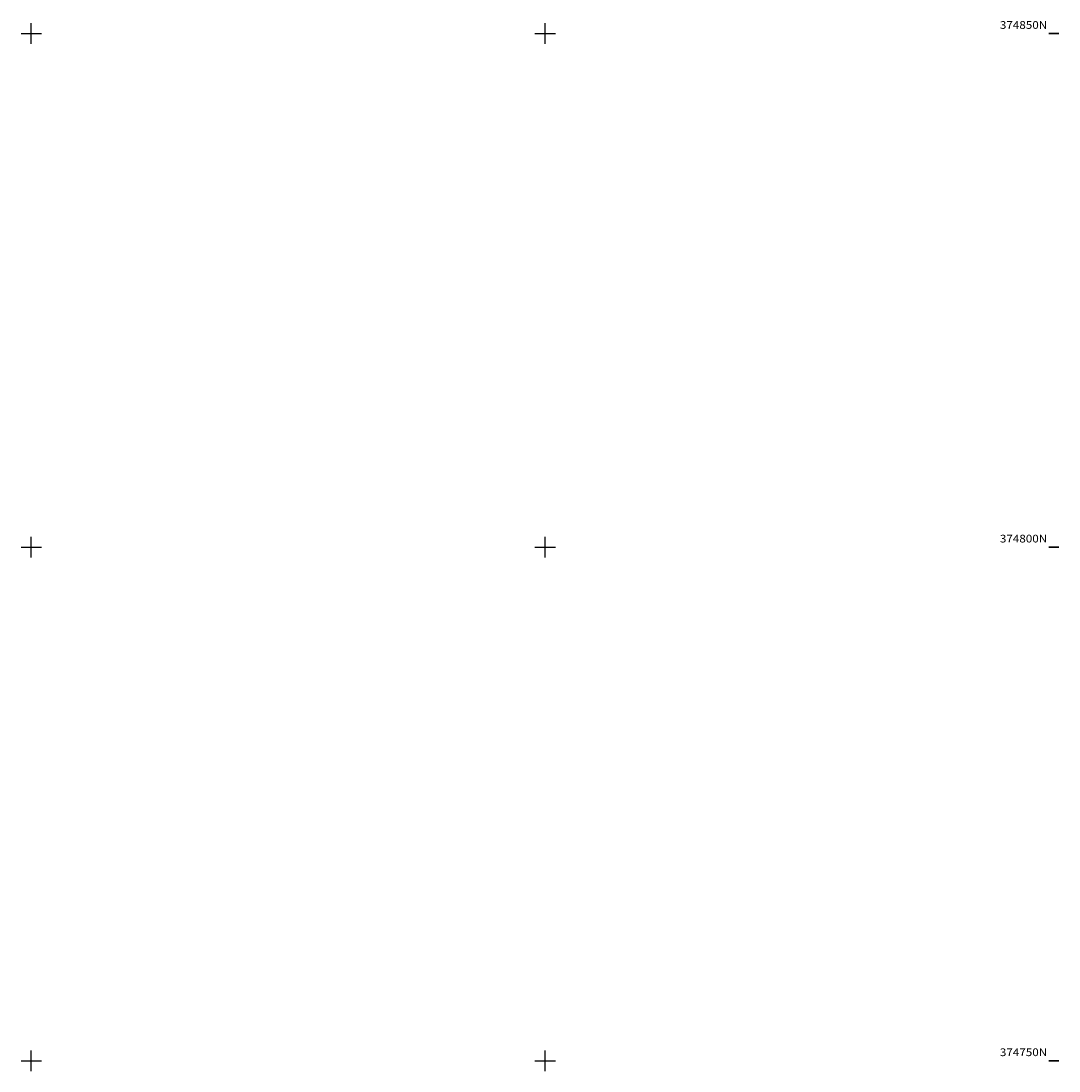
# Model space of a CAD drawing. Extents: x 297800 to 298400, y 374600 to 375000.
# Drawn here: x 298299 to 298400, y 374749 to 374851 of the extents above; entities that cross this region are included whole.
import ezdxf

# ---------------------------------------------------------------- set-up
doc = ezdxf.new("R2010")
doc.units = 0
doc.header["$MEASUREMENT"] = 0
doc.linetypes.add('$__SOLID', pattern=[0])
doc.layers.add('PLAN_BORDER', color=13, linetype='$__SOLID')
doc.layers.add('PLAN_GRID', color=13, linetype='$__SOLID')
doc.styles.add('MONOTXT', font='monotxt')

msp = doc.modelspace()

# ---------------------------------------------------------------- linework, layer by layer
at = {"layer": 'PLAN_BORDER', "linetype": '$__SOLID'}
for p, q in [((298400, 374850), (298399, 374850)), ((298400, 374800), (298399, 374800)), ((298400, 374750), (298399, 374750))]:
    msp.add_line(p, q, dxfattribs=at)
at = {"layer": 'PLAN_GRID', "linetype": '$__SOLID'}
for p, q in [((298300, 374849), (298300, 374851)), ((298350, 374849), (298350, 374851)), ((298299, 374850), (298301, 374850)), ((298349, 374850), (298351, 374850)), ((298399, 374850), (298400, 374850)), ((298300, 374799), (298300, 374801)), ((298350, 374799), (298350, 374801)), ((298299, 374800), (298301, 374800)), ((298349, 374800), (298351, 374800)), ((298399, 374800), (298400, 374800)), ((298300, 374749), (298300, 374751)), ((298350, 374749), (298350, 374751)), ((298299, 374750), (298301, 374750)), ((298349, 374750), (298351, 374750)), ((298399, 374750), (298400, 374750))]:
    msp.add_line(p, q, dxfattribs=at)

# ---------------------------------------------------------------- texts
at = {"layer": 'PLAN_BORDER', "style": 'MONOTXT', "width": 1.111113}
for s, p in [('374850N', (298394.246, 374850.45)), ('374800N', (298394.246, 374800.45)), ('374750N', (298394.246, 374750.45))]:
    msp.add_text(s, height=0.75, dxfattribs=at).set_placement(p)

doc.saveas('drawing.dxf')
